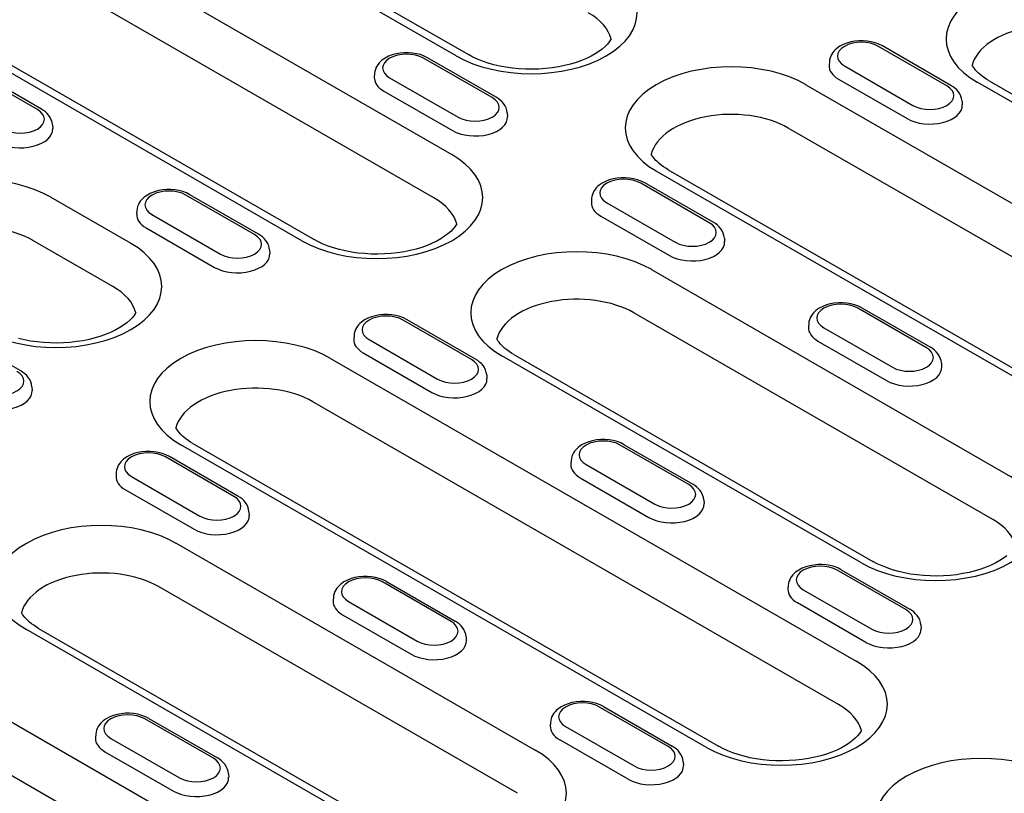
# Model space of a CAD drawing. Extents: x 2386 to 4130, y 367 to 2378.
# Drawn here: x 2994 to 3116, y 947 to 1043 of the extents above; entities that cross this region are included whole.
import ezdxf

# ---------------------------------------------------------------- set-up
doc = ezdxf.new("R2010")
doc.units = 0
doc.header["$LTSCALE"] = 8
doc.header["$MEASUREMENT"] = 0
doc.layers.add('DUENN-18', color=94, linetype='CONTINUOUS')

msp = doc.modelspace()

# ---------------------------------------------------------------- linework, layer by layer
at = {"layer": 'DUENN-18'}
for p, q in [((3047.8, 1038.33), (3013.68, 1057.98)), ((3015.18, 1058.13), (3049.29, 1038.48)), ((3002.8, 1051.72), (3047.23, 1026.13)), ((3045.03, 1020.78), (3000.6, 1046.36)), ((3028.69, 1015.45), (2984.26, 1041.04)), ((2985.76, 1041.19), (3030.19, 1015.6)), ((3108.52, 1034.62), (3100.04, 1039.51)), ((3109.02, 1034.67), (3100.54, 1039.56)), ((3052.24, 1033.16), (3043.75, 1038.04)), ((3052.74, 1033.21), (3044.25, 1038.09)), ((3093.97, 1037.61), (3093.94, 1037.16)), ((3095.84, 1037.09), (3104.32, 1032.2)), ((2995.95, 1031.69), (2987.47, 1036.58)), ((2996.45, 1031.74), (2987.97, 1036.63)), ((3037.68, 1036.14), (3037.65, 1035.69)), ((3039.55, 1035.62), (3048.03, 1030.74)), ((3091.08, 1034.76), (3156.14, 997.29)), ((3095.11, 1035.44), (3103.59, 1030.56)), ((3156.7, 1009.5), (3112.27, 1035.08)), ((3113.77, 1035.23), (3158.2, 1009.64)), ((3038.82, 1033.98), (3047.31, 1029.09)), ((3110.39, 1032.72), (3110.42, 1032.27)), ((3054.11, 1031.26), (3054.13, 1030.81)), ((2997.82, 1029.79), (2997.85, 1029.34)), ((3153.94, 991.94), (3088.89, 1029.4)), ((3137.6, 986.62), (3072.55, 1024.08)), ((3074.04, 1024.23), (3139.1, 986.76)), ((3079.11, 1017.68), (3070.62, 1022.57)), ((3079.61, 1017.73), (3071.12, 1022.62)), ((2997.61, 1020.83), (3007.5, 1015.13)), ((3022.82, 1016.22), (3014.34, 1021.1)), ((3023.32, 1016.27), (3014.84, 1021.15)), ((3064.55, 1020.67), (3064.52, 1020.22)), ((3066.42, 1020.15), (3074.9, 1015.26)), ((3008.27, 1019.2), (3008.24, 1018.75)), ((3010.13, 1018.68), (3018.62, 1013.8)), ((3065.69, 1018.5), (3074.18, 1013.62)), ((3009.41, 1017.04), (3017.89, 1012.15)), ((3005.31, 1009.78), (2995.41, 1015.48)), ((3080.98, 1015.78), (3081, 1015.33)), ((3024.69, 1014.32), (3024.72, 1013.87)), ((3071.98, 1011.88), (3116.41, 986.29)), ((3105.98, 1002.21), (3097.49, 1007.1)), ((3097.99, 1007.15), (3106.48, 1002.26)), ((3049.69, 1000.74), (3041.21, 1005.63)), ((3050.19, 1000.79), (3041.71, 1005.68)), ((3114.21, 980.94), (3069.78, 1006.52)), ((2993.91, 999.33), (2985.42, 1004.21)), ((3091.42, 1005.2), (3091.39, 1004.75)), ((3093.29, 1004.68), (3101.78, 999.79)), ((3035.14, 1003.73), (3035.11, 1003.28)), ((3037, 1003.21), (3045.49, 998.32)), ((3092.56, 1003.03), (3101.05, 998.14)), ((3032.25, 1000.88), (3097.31, 963.41)), ((3036.28, 1001.57), (3044.76, 996.68)), ((3097.87, 975.62), (3053.44, 1001.2)), ((3054.94, 1001.35), (3099.37, 975.76)), ((3107.85, 1000.31), (3107.87, 999.86)), ((3051.56, 998.84), (3051.59, 998.39)), ((2995.27, 997.38), (2995.3, 996.93)), ((3095.11, 958.06), (3030.05, 995.52)), ((3078.77, 952.74), (3013.71, 990.2)), ((3015.21, 990.35), (3080.27, 952.89)), ((3076.56, 985.27), (3068.08, 990.16)), ((3068.58, 990.21), (3077.06, 985.32)), ((3020.28, 983.81), (3011.79, 988.69)), ((3020.78, 983.85), (3012.29, 988.74)), ((3062.01, 988.26), (3061.98, 987.81)), ((3063.87, 987.74), (3072.36, 982.85)), ((3005.72, 986.79), (3005.69, 986.34)), ((3007.59, 986.27), (3016.07, 981.38)), ((3063.15, 986.09), (3071.63, 981.21)), ((3006.86, 984.63), (3015.35, 979.74)), ((3078.43, 983.37), (3078.46, 982.92)), ((3022.14, 981.9), (3022.17, 981.45)), ((3013.15, 978), (3057.58, 952.41)), ((3103.43, 969.8), (3094.95, 974.68)), ((3095.45, 974.73), (3103.93, 969.85)), ((3055.38, 947.06), (3010.95, 972.65)), ((3047.15, 968.33), (3038.66, 973.22)), ((3039.16, 973.27), (3047.65, 968.38)), ((3088.88, 972.78), (3088.85, 972.33)), ((3032.59, 971.32), (3032.56, 970.87)), ((3090.74, 972.26), (3099.23, 967.38)), ((3034.46, 970.8), (3042.94, 965.91)), ((3098.5, 965.73), (3090.02, 970.62)), ((3033.73, 969.15), (3042.22, 964.27)), ((3105.3, 967.9), (3105.33, 967.45)), ((2973.42, 967), (3038.48, 929.54)), ((3039.04, 941.74), (2994.61, 967.32)), ((2996.11, 967.47), (3040.54, 941.89)), ((3049.01, 966.43), (3049.04, 965.98)), ((3036.28, 924.18), (2971.22, 961.64)), ((3074.02, 952.86), (3065.53, 957.74)), ((3066.03, 957.79), (3074.52, 952.91)), ((3017.73, 951.39), (3009.25, 956.28)), ((3009.75, 956.33), (3018.23, 951.44)), ((3059.46, 955.84), (3059.43, 955.39)), ((3003.18, 954.38), (3003.15, 953.93)), ((3061.33, 955.32), (3069.81, 950.44)), ((3005.04, 953.86), (3013.53, 948.97)), ((3069.09, 948.79), (3060.6, 953.68)), ((3004.32, 952.21), (3012.8, 947.33)), ((3075.88, 950.96), (3075.91, 950.51)), ((3019.6, 949.49), (3019.63, 949.04))]:
    msp.add_line(p, q, dxfattribs=at)
for points in [[(3066.96, 1040.43), (3066.89, 1040.3), (3066.72, 1040.05), (3066.5, 1039.77), (3066.21, 1039.48), (3065.87, 1039.18), (3065.46, 1038.88), (3065, 1038.58), (3064.48, 1038.28), (3063.91, 1038.01), (3063.3, 1037.75), (3062.63, 1037.51), (3061.93, 1037.3), (3061.2, 1037.12), (3060.43, 1036.96), (3059.65, 1036.84), (3058.84, 1036.75), (3058.02, 1036.69), (3057.2, 1036.67), (3056.38, 1036.68), (3055.56, 1036.73), (3054.75, 1036.81), (3053.95, 1036.92), (3053.18, 1037.06), (3052.44, 1037.24), (3051.73, 1037.44), (3051.05, 1037.67), (3050.42, 1037.92), (3049.83, 1038.19), (3049.29, 1038.48)], [(3113.77, 1035.23), (3113.45, 1035.42), (3113.16, 1035.61), (3112.89, 1035.81), (3112.65, 1036.01), (3112.43, 1036.2), (3112.23, 1036.39), (3112.06, 1036.58), (3111.92, 1036.76), (3111.8, 1036.93), (3111.69, 1037.1), (3111.65, 1037.18)], [(3074.04, 1024.23), (3073.73, 1024.42), (3073.43, 1024.61), (3073.16, 1024.81), (3072.92, 1025), (3072.7, 1025.2), (3072.51, 1025.39), (3072.34, 1025.58), (3072.19, 1025.76), (3072.07, 1025.93), (3071.97, 1026.09), (3071.92, 1026.18)], [(3047.85, 1017.55), (3047.79, 1017.43), (3047.62, 1017.17), (3047.39, 1016.9), (3047.11, 1016.6), (3046.76, 1016.3), (3046.36, 1016), (3045.9, 1015.7), (3045.38, 1015.41), (3044.81, 1015.13), (3044.19, 1014.87), (3043.53, 1014.63), (3042.83, 1014.42), (3042.09, 1014.24), (3041.33, 1014.08), (3040.54, 1013.96), (3039.74, 1013.87), (3038.92, 1013.81), (3038.1, 1013.79), (3037.27, 1013.8), (3036.45, 1013.85), (3035.64, 1013.93), (3034.85, 1014.04), (3034.08, 1014.18), (3033.33, 1014.36), (3032.62, 1014.56), (3031.95, 1014.79), (3031.31, 1015.04), (3030.73, 1015.31), (3030.19, 1015.6)], [(3008.13, 1006.55), (3008.06, 1006.42), (3007.89, 1006.17), (3007.67, 1005.9), (3007.38, 1005.6), (3007.04, 1005.3), (3006.63, 1005), (3006.17, 1004.7), (3005.65, 1004.41), (3005.08, 1004.13), (3004.46, 1003.87), (3003.8, 1003.63), (3003.1, 1003.42), (3002.37, 1003.24), (3001.6, 1003.08), (3000.81, 1002.96), (3000.01, 1002.87), (2999.19, 1002.81), (2998.37, 1002.79), (2997.55, 1002.8), (2996.73, 1002.85), (2995.92, 1002.93), (2995.12, 1003.04), (2994.35, 1003.18), (2993.61, 1003.36)], [(3054.94, 1001.35), (3054.62, 1001.54), (3054.33, 1001.73), (3054.06, 1001.93), (3053.82, 1002.13), (3053.6, 1002.32), (3053.4, 1002.51), (3053.23, 1002.7), (3053.09, 1002.88), (3052.96, 1003.05), (3052.86, 1003.22), (3052.82, 1003.3)], [(3015.21, 990.35), (3014.89, 990.54), (3014.6, 990.73), (3014.33, 990.93), (3014.09, 991.13), (3013.87, 991.32), (3013.67, 991.51), (3013.5, 991.7), (3013.36, 991.88), (3013.24, 992.05), (3013.14, 992.22), (3013.09, 992.3)], [(3115.94, 976.46), (3115.54, 976.16), (3115.08, 975.86), (3114.56, 975.57), (3113.99, 975.29), (3113.37, 975.03), (3112.71, 974.8), (3112.01, 974.59), (3111.27, 974.4), (3110.51, 974.25), (3109.72, 974.12), (3108.92, 974.03), (3108.1, 973.98), (3107.28, 973.95), (3106.45, 973.97), (3105.63, 974.01), (3104.82, 974.09), (3104.03, 974.2), (3103.26, 974.35), (3102.51, 974.52), (3101.8, 974.73), (3101.12, 974.95), (3100.49, 975.21), (3099.9, 975.48), (3099.37, 975.76)], [(2996.11, 967.47), (2995.79, 967.66), (2995.5, 967.86), (2995.23, 968.05), (2994.98, 968.25), (2994.77, 968.44), (2994.57, 968.64), (2994.4, 968.82), (2994.26, 969), (2994.13, 969.18), (2994.03, 969.34), (2993.99, 969.42)], [(3097.93, 954.83), (3097.86, 954.71), (3097.69, 954.46), (3097.47, 954.18), (3097.18, 953.89), (3096.84, 953.59), (3096.44, 953.28), (3095.97, 952.98), (3095.46, 952.69), (3094.88, 952.42), (3094.27, 952.16), (3093.6, 951.92), (3092.9, 951.71), (3092.17, 951.52), (3091.4, 951.37), (3090.62, 951.25), (3089.81, 951.16), (3089, 951.1), (3088.17, 951.08), (3087.35, 951.09), (3086.53, 951.13), (3085.72, 951.21), (3084.93, 951.33), (3084.15, 951.47), (3083.41, 951.64), (3082.7, 951.85), (3082.02, 952.08), (3081.39, 952.33), (3080.8, 952.6), (3080.27, 952.89)]]:
    msp.add_lwpolyline(points, dxfattribs=at)
at = {"layer": 'DUENN-18', "flags": 128}
for points in [[(3100.54, 1039.56), (3100.11, 1039.77), (3099.65, 1039.94), (3099.16, 1040.07), (3098.66, 1040.15), (3098.15, 1040.19), (3097.64, 1040.19), (3097.13, 1040.14), (3096.63, 1040.05), (3096.15, 1039.92), (3095.69, 1039.74), (3095.27, 1039.52), (3094.88, 1039.25), (3094.7, 1039.09), (3094.54, 1038.92), (3094.39, 1038.74), (3094.26, 1038.54), (3094.15, 1038.32), (3094.06, 1038.1), (3094, 1037.86), (3093.97, 1037.61)], [(3044.25, 1038.09), (3043.82, 1038.31), (3043.36, 1038.48), (3042.88, 1038.6), (3042.38, 1038.68), (3041.87, 1038.72), (3041.35, 1038.72), (3040.84, 1038.67), (3040.34, 1038.58), (3039.86, 1038.45), (3039.41, 1038.28), (3038.98, 1038.05), (3038.6, 1037.78), (3038.42, 1037.63), (3038.25, 1037.46), (3038.11, 1037.27), (3037.97, 1037.07), (3037.86, 1036.86), (3037.78, 1036.63), (3037.71, 1036.39), (3037.68, 1036.14)], [(3110.39, 1032.72), (3110.34, 1033.04), (3110.25, 1033.34), (3110.11, 1033.63), (3109.94, 1033.88), (3109.75, 1034.12), (3109.52, 1034.32), (3109.28, 1034.51), (3109.02, 1034.67)], [(3054.11, 1031.26), (3054.06, 1031.57), (3053.96, 1031.88), (3053.83, 1032.16), (3053.66, 1032.42), (3053.46, 1032.65), (3053.24, 1032.86), (3053, 1033.04), (3052.74, 1033.21)], [(2997.82, 1029.79), (2997.77, 1030.11), (2997.68, 1030.41), (2997.54, 1030.69), (2997.37, 1030.95), (2997.17, 1031.18), (2996.95, 1031.39), (2996.71, 1031.58), (2996.45, 1031.74)], [(3071.12, 1022.62), (3070.69, 1022.83), (3070.23, 1023), (3069.75, 1023.13), (3069.25, 1023.21), (3068.74, 1023.25), (3068.22, 1023.25), (3067.71, 1023.2), (3067.21, 1023.11), (3066.73, 1022.98), (3066.28, 1022.8), (3065.85, 1022.58), (3065.47, 1022.31), (3065.29, 1022.15), (3065.13, 1021.98), (3064.98, 1021.8), (3064.84, 1021.6), (3064.73, 1021.38), (3064.65, 1021.16), (3064.58, 1020.92), (3064.55, 1020.67)], [(3014.84, 1021.15), (3014.41, 1021.37), (3013.95, 1021.54), (3013.46, 1021.66), (3012.96, 1021.74), (3012.45, 1021.78), (3011.94, 1021.78), (3011.43, 1021.73), (3010.93, 1021.65), (3010.45, 1021.51), (3009.99, 1021.34), (3009.57, 1021.11), (3009.18, 1020.84), (3009, 1020.69), (3008.84, 1020.52), (3008.69, 1020.33), (3008.56, 1020.13), (3008.45, 1019.92), (3008.36, 1019.69), (3008.3, 1019.45), (3008.27, 1019.2)], [(3080.98, 1015.78), (3080.93, 1016.1), (3080.83, 1016.4), (3080.7, 1016.69), (3080.53, 1016.94), (3080.33, 1017.18), (3080.11, 1017.38), (3079.87, 1017.57), (3079.61, 1017.73)], [(3024.69, 1014.32), (3024.64, 1014.63), (3024.55, 1014.94), (3024.41, 1015.22), (3024.24, 1015.48), (3024.04, 1015.71), (3023.82, 1015.92), (3023.58, 1016.1), (3023.32, 1016.27)], [(3097.99, 1007.15), (3097.56, 1007.36), (3097.1, 1007.53), (3096.62, 1007.66), (3096.12, 1007.74), (3095.61, 1007.78), (3095.09, 1007.77), (3094.58, 1007.73), (3094.08, 1007.64), (3093.6, 1007.5), (3093.15, 1007.33), (3092.72, 1007.11), (3092.34, 1006.84), (3092.16, 1006.68), (3092, 1006.51), (3091.85, 1006.32), (3091.71, 1006.13), (3091.6, 1005.91), (3091.52, 1005.68), (3091.45, 1005.44), (3091.42, 1005.2)], [(3041.71, 1005.68), (3041.28, 1005.89), (3040.82, 1006.06), (3040.33, 1006.19), (3039.83, 1006.27), (3039.32, 1006.31), (3038.81, 1006.31), (3038.3, 1006.26), (3037.8, 1006.17), (3037.32, 1006.04), (3036.86, 1005.86), (3036.44, 1005.64), (3036.05, 1005.37), (3035.87, 1005.21), (3035.71, 1005.04), (3035.56, 1004.86), (3035.43, 1004.66), (3035.32, 1004.45), (3035.23, 1004.22), (3035.17, 1003.98), (3035.14, 1003.73)], [(3107.85, 1000.31), (3107.8, 1000.63), (3107.7, 1000.93), (3107.57, 1001.21), (3107.4, 1001.47), (3107.2, 1001.7), (3106.98, 1001.91), (3106.74, 1002.1), (3106.48, 1002.26)], [(3051.56, 998.84), (3051.51, 999.16), (3051.42, 999.46), (3051.28, 999.75), (3051.11, 1000), (3050.91, 1000.24), (3050.69, 1000.44), (3050.45, 1000.63), (3050.19, 1000.79)], [(2995.27, 997.38), (2995.23, 997.7), (2995.13, 998), (2995, 998.28), (2994.83, 998.54), (2994.63, 998.77), (2994.41, 998.98), (2994.17, 999.16), (2993.91, 999.33)], [(3068.58, 990.21), (3068.15, 990.42), (3067.69, 990.59), (3067.2, 990.72), (3066.7, 990.8), (3066.19, 990.84), (3065.68, 990.83), (3065.17, 990.79), (3064.67, 990.7), (3064.19, 990.57), (3063.73, 990.39), (3063.31, 990.17), (3062.92, 989.9), (3062.74, 989.74), (3062.58, 989.57), (3062.43, 989.39), (3062.3, 989.19), (3062.19, 988.97), (3062.1, 988.74), (3062.04, 988.5), (3062.01, 988.26)], [(3012.29, 988.74), (3011.86, 988.96), (3011.4, 989.12), (3010.92, 989.25), (3010.42, 989.33), (3009.91, 989.37), (3009.39, 989.37), (3008.88, 989.32), (3008.38, 989.23), (3007.9, 989.1), (3007.45, 988.92), (3007.02, 988.7), (3006.63, 988.43), (3006.46, 988.27), (3006.29, 988.1), (3006.14, 987.92), (3006.01, 987.72), (3005.9, 987.51), (3005.81, 987.28), (3005.75, 987.04), (3005.72, 986.79)], [(3078.43, 983.37), (3078.38, 983.69), (3078.29, 983.99), (3078.15, 984.27), (3077.98, 984.53), (3077.78, 984.76), (3077.56, 984.97), (3077.32, 985.16), (3077.06, 985.32)], [(3022.14, 981.9), (3022.1, 982.22), (3022, 982.53), (3021.87, 982.81), (3021.7, 983.07), (3021.5, 983.3), (3021.28, 983.51), (3021.04, 983.69), (3020.78, 983.85)], [(3095.45, 974.73), (3095.02, 974.95), (3094.56, 975.12), (3094.07, 975.24), (3093.57, 975.32), (3093.06, 975.36), (3092.55, 975.36), (3092.04, 975.31), (3091.54, 975.22), (3091.06, 975.09), (3090.6, 974.92), (3090.18, 974.69), (3089.79, 974.42), (3089.61, 974.27), (3089.45, 974.1), (3089.3, 973.91), (3089.17, 973.71), (3089.06, 973.5), (3088.97, 973.27), (3088.91, 973.03), (3088.88, 972.78)], [(3039.16, 973.27), (3038.73, 973.48), (3038.27, 973.65), (3037.79, 973.78), (3037.29, 973.86), (3036.78, 973.9), (3036.26, 973.89), (3035.75, 973.85), (3035.25, 973.76), (3034.77, 973.63), (3034.32, 973.45), (3033.89, 973.23), (3033.5, 972.96), (3033.33, 972.8), (3033.16, 972.63), (3033.01, 972.45), (3032.88, 972.25), (3032.77, 972.03), (3032.68, 971.8), (3032.62, 971.56), (3032.59, 971.32)], [(3105.3, 967.9), (3105.25, 968.21), (3105.16, 968.52), (3105.02, 968.8), (3104.85, 969.06), (3104.65, 969.29), (3104.43, 969.5), (3104.19, 969.68), (3103.93, 969.85)], [(3049.01, 966.43), (3048.97, 966.75), (3048.87, 967.05), (3048.74, 967.33), (3048.57, 967.59), (3048.37, 967.82), (3048.15, 968.03), (3047.91, 968.22), (3047.65, 968.38)], [(3066.03, 957.79), (3065.6, 958.01), (3065.14, 958.18), (3064.66, 958.3), (3064.16, 958.39), (3063.65, 958.42), (3063.13, 958.42), (3062.62, 958.37), (3062.12, 958.29), (3061.64, 958.15), (3061.19, 957.98), (3060.76, 957.75), (3060.37, 957.48), (3060.2, 957.33), (3060.03, 957.16), (3059.88, 956.97), (3059.75, 956.77), (3059.64, 956.56), (3059.55, 956.33), (3059.49, 956.09), (3059.46, 955.84)], [(3009.75, 956.33), (3009.32, 956.54), (3008.86, 956.71), (3008.37, 956.84), (3007.87, 956.92), (3007.36, 956.96), (3006.85, 956.96), (3006.34, 956.91), (3005.84, 956.82), (3005.36, 956.69), (3004.9, 956.51), (3004.48, 956.29), (3004.09, 956.02), (3003.91, 955.86), (3003.75, 955.69), (3003.6, 955.51), (3003.47, 955.31), (3003.36, 955.09), (3003.27, 954.86), (3003.21, 954.62), (3003.18, 954.38)], [(3075.88, 950.96), (3075.84, 951.28), (3075.74, 951.58), (3075.61, 951.86), (3075.44, 952.12), (3075.24, 952.35), (3075.02, 952.56), (3074.78, 952.74), (3074.52, 952.91)], [(3019.6, 949.49), (3019.55, 949.81), (3019.46, 950.11), (3019.32, 950.39), (3019.15, 950.65), (3018.95, 950.88), (3018.73, 951.09), (3018.49, 951.28), (3018.23, 951.44)]]:
    msp.add_lwpolyline(points, dxfattribs=at)
at = {"layer": 'DUENN-18'}
for centre, major_axis, start_param, end_param in [((2993.53, 1046.38), (-13.11, 0), 3.926991, 7.068583), ((3057.07, 1043.67), (13.11, 0), 3.926991, 7.068583), ((3121.54, 1040.42), (-13.11, 0), 3.926991, 7.068583), ((3057.07, 1039.58), (10, 0), 0.147174, 0.785398), ((3121.54, 1036.33), (-10, 0), 3.926991, 6.135931), ((3097.94, 1038.3), (-2.97, 0), 3.926991, 7.068583), ((3041.65, 1036.83), (-2.97, 0), 3.926991, 7.068583), ((3081.82, 1029.42), (-13.11, 0), 3.926991, 7.068583), ((3097.94, 1037.07), (-4, 0), 6.246262, 7.068583), ((3041.65, 1035.61), (-4, 0), 6.246262, 7.068583), ((3106.42, 1033.41), (2.97, 0), 3.926991, 7.068583), ((3050.14, 1031.95), (2.97, 0), 3.926991, 7.068583), ((3106.42, 1032.19), (4, 0), 3.926991, 6.320109), ((2993.85, 1030.48), (2.97, 0), 3.926991, 7.068583), ((3081.82, 1025.33), (-10, 0), 3.926991, 6.135931), ((3050.14, 1030.72), (4, 0), 3.926991, 6.320109), ((2993.85, 1029.25), (4, 0), 3.926991, 6.320109), ((3037.96, 1020.79), (13.11, 0), 3.926991, 7.068583), ((2988.34, 1015.49), (-13.11, 0), 3.926991, 7.068583), ((3068.52, 1021.36), (-2.97, 0), 3.926991, 7.068583), ((3012.24, 1019.89), (-2.97, 0), 3.926991, 7.068583), ((3037.96, 1016.7), (10, 0), 0.147174, 0.785398), ((3068.52, 1020.13), (-4, 0), 6.246262, 7.068583), ((2988.34, 1011.4), (-10, 0), 3.926991, 6.135931), ((3012.24, 1018.67), (-4, 0), 6.246262, 7.068583), ((3077.01, 1016.47), (2.97, 0), 3.926991, 7.068583), ((2998.24, 1009.79), (13.11, 0), 3.926991, 7.068583), ((3020.72, 1015.01), (2.97, 0), 3.926991, 7.068583), ((3077.01, 1015.25), (4, 0), 3.926991, 6.320109), ((3062.71, 1006.54), (-13.11, 0), 3.926991, 7.068583), ((3020.72, 1013.78), (4, 0), 3.926991, 6.320109), ((2998.24, 1005.7), (10, 0), 0.147174, 0.785398), ((3062.71, 1002.45), (-10, 0), 3.926991, 6.135931), ((3095.39, 1005.89), (-2.97, 0), 3.926991, 7.068583), ((3039.11, 1004.42), (-2.97, 0), 3.926991, 7.068583), ((3095.39, 1004.66), (-4, 0), 6.246262, 7.068583), ((3022.98, 995.54), (-13.11, 0), 3.926991, 7.068583), ((3039.11, 1003.19), (-4, 0), 6.246262, 7.068583), ((3103.88, 1001), (2.97, 0), 3.926991, 7.068583), ((3047.59, 999.53), (2.97, 0), 3.926991, 7.068583), ((2991.31, 998.07), (2.97, 0), 3.926991, 7.068583), ((3103.88, 999.77), (4, 0), 3.926991, 6.320109), ((3047.59, 998.31), (4, 0), 3.926991, 6.320109), ((2991.31, 996.84), (4, 0), 3.926991, 6.320109), ((3022.98, 991.45), (-10, 0), 3.926991, 6.135931), ((3065.98, 988.95), (-2.97, 0), 3.926991, 7.068583), ((3009.69, 987.48), (-2.97, 0), 3.926991, 7.068583), ((3065.98, 987.72), (-4, 0), 6.246262, 7.068583), ((3009.69, 986.25), (-4, 0), 6.246262, 7.068583), ((3107.14, 980.95), (13.11, 0), 3.926991, 7.068583), ((3074.46, 984.06), (2.97, 0), 3.926991, 7.068583), ((3018.18, 982.59), (2.97, 0), 3.926991, 7.068583), ((3074.46, 982.83), (4, 0), 3.926991, 6.320109), ((3018.18, 981.37), (4, 0), 3.926991, 6.320109), ((3003.88, 972.66), (-13.11, 0), 3.926991, 7.068583), ((3107.14, 976.87), (10, 0), 0.147174, 0.785398), ((3092.85, 973.47), (-2.97, 0), 3.926991, 7.068583), ((3003.88, 968.57), (-10, 0), 3.926991, 6.135931), ((3036.56, 972.01), (-2.97, 0), 3.926991, 7.068583), ((3092.85, 972.25), (-4, 0), 6.246262, 7.068583), ((3036.56, 970.78), (-4, 0), 6.246262, 7.068583), ((3101.33, 968.59), (2.97, 0), 3.926991, 7.068583), ((3045.05, 967.12), (2.97, 0), 3.926991, 7.068583), ((3101.33, 967.36), (4, 0), 3.926991, 6.320109), ((3045.05, 965.9), (4, 0), 3.926991, 6.320109), ((3088.04, 958.08), (13.11, 0), 3.926991, 7.068583), ((3063.43, 956.53), (-2.97, 0), 3.926991, 7.068583), ((3088.04, 953.99), (10, 0), 0.147174, 0.785398), ((3007.14, 955.07), (-2.97, 0), 3.926991, 7.068583), ((3063.43, 955.31), (-4, 0), 6.246262, 7.068583), ((3007.14, 953.84), (-4, 0), 6.246262, 7.068583), ((3048.31, 947.08), (13.11, 0), 3.926991, 7.068583), ((3071.92, 951.65), (2.97, 0), 3.926991, 7.068583), ((3112.79, 943.83), (-13.11, 0), 3.926991, 7.068583), ((3015.63, 950.18), (2.97, 0), 3.926991, 7.068583), ((3071.92, 950.42), (4, 0), 3.926991, 6.320109), ((3015.63, 948.96), (4, 0), 3.926991, 6.320109)]:
    msp.add_ellipse(centre, major_axis=major_axis, ratio=0.575862, start_param=start_param, end_param=end_param, dxfattribs=at)

doc.saveas('drawing.dxf')
